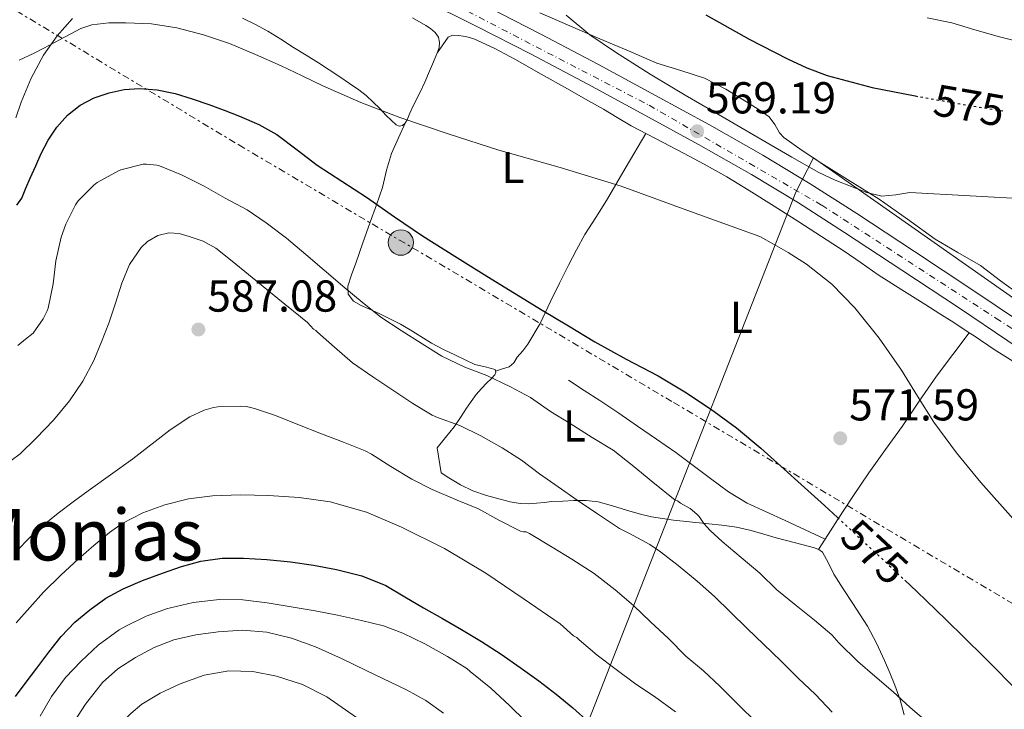
# Model space of a CAD drawing. Units: metres. Extents: x 556395 to 559871, y 4714782 to 4717123.
# Drawn here: x 558075 to 558296, y 4716092 to 4716247 of the extents above; entities that cross this region are included whole.
import ezdxf
from ezdxf.enums import TextEntityAlignment as Align

# ---------------------------------------------------------------- set-up
doc = ezdxf.new("R2010")
doc.units = ezdxf.units.M
doc.header["$MEASUREMENT"] = 0
for name, pattern in [('DGN Style 4', [2.7856150101045474, 1.391937544087219, -0.6959687720436097, 0.001739921930109024, -0.6959687720436097]), ('DGN Style 5', [1.217945351076317, 0.5219765790327072, -0.6959687720436097]), ('DGN Style 7', [3.4798438602180486, 1.565929737098122, -0.6959687720436097, 0.5219765790327072, -0.6959687720436097])]:
    doc.linetypes.add(name, pattern=pattern)
for name, color, linetype, lineweight in [('Carretera', 9, 'Continuous', 0), ('Cauce lineal', 142, 'Continuous', 13), ('Cota de curva de nivel directora', 7, 'Continuous', 0), ('Cota de punto acotado terreno', 7, 'Continuous', 0), ('Curva de nivel directora', 30, 'Continuous', 30), ('Curva de nivel directora no vista', 30, 'DGN Style 5', 30), ('Curva de nivel intermedia', 30, 'Continuous', 0), ('Eje de carretera', 7, 'DGN Style 4', 0), ('Etiqueta de uso rústico', 92, 'Continuous', 0), ('Límite de municipio', 7, 'Continuous', 0), ('Línea de asfalto', 7, 'Continuous', 13), ('Línea de cambio de uso (parcela vista)', 92, 'Continuous', 0), ('Línea eléctrica', 6, 'DGN Style 7', 0), ('Poste tendido eléctrico', 7, 'Continuous', 0), ('Punto acotado terreno (símbolo)', 7, 'Continuous', 0), ('Texto de Área (paraje) menor', 7, 'Continuous', 0), ('Transformador', 7, 'Continuous', 0)]:
    doc.layers.add(name, color=color, linetype=linetype, lineweight=lineweight)
doc.styles.add('Style-Arial', font='arial.ttf')

# ---------------------------------------------------------------- blocks, each defined once
blk = doc.blocks.new('5PATER')
at = {"layer": 'Cauce lineal', "linetype": 'Continuous', "lineweight": 0}
h = blk.add_hatch(color=51, dxfattribs=at)
edge = h.paths.add_edge_path()
edge.add_ellipse((0, 0), major_axis=(-0.1095731443231308, -0.1110710700762829), ratio=0.9994222409660317, start_angle=0, end_angle=360)
blk = doc.blocks.new('5PELE')
at = {"layer": 'Transformador', "linetype": 'Continuous', "lineweight": 0}
h = blk.add_hatch(color=9, dxfattribs=at)
edge = h.paths.add_edge_path()
edge.add_arc((-2.000000476837158e-05, 0), 0.2850000000000001, 0, 360)
at = {"layer": 'Transformador', "color": 252, "linetype": 'Continuous', "lineweight": 0}
blk.add_circle((-2.000000476837158e-05, 0), 0.2850000000000001, dxfattribs=at)

msp = doc.modelspace()

# ---------------------------------------------------------------- linework, layer by layer
at = {"layer": 'Carretera', "color": 9, "linetype": 'Continuous', "lineweight": 0}
for points in [[(558296.3400000001, 4716174.78, 566.679999999993), (558285.4800000014, 4716182.08, 567.1399999999994), (558272.5899999989, 4716190.609999999, 567.8500000000058), (558259.6900000019, 4716199.09, 568.570000000007), (558249.3500000021, 4716205.720000002, 568.9900000000052), (558238.8700000012, 4716212.050000002, 569.2599999999948), (558226.940000002, 4716218.779999999, 569.3899999999994), (558214.8700000021, 4716225.369999999, 569.429999999993), (558202.089999999, 4716232.3, 569.4700000000012), (558189.2800000014, 4716239.079999999, 569.2700000000041), (558177.1800000002, 4716245.230000001, 568.7599999999948), (558165.010000002, 4716251.34, 568.1699999999983)], [(558179.449999999, 4716249.740000002, 568.7599999999948), (558191.6099999984, 4716243.560000001, 569.2700000000041), (558204.4800000007, 4716236.75, 569.4700000000012), (558217.2800000015, 4716229.800000001, 569.429999999993), (558229.3899999995, 4716223.189999999, 569.3899999999994), (558241.4100000004, 4716216.41, 569.2599999999948), (558252.0199999985, 4716210.010000001, 568.9900000000052), (558262.4400000012, 4716203.320000002, 568.570000000007), (558275.3700000017, 4716194.829999999, 567.8500000000058), (558288.2800000021, 4716186.28, 567.1399999999994), (558299.1499999996, 4716178.970000001, 566.679999999993)]]:
    msp.add_polyline3d(points, dxfattribs=at)
at = {"layer": 'Curva de nivel directora', "color": 30, "linetype": 'Continuous', "lineweight": 30, "flags": 128}
for points, elevation in [([(558228.6200000002, 4716247.890000002), (558238.3299999998, 4716242.439999999), (558246.8899999983, 4716237.960000004), (558251.2800000005, 4716235.980000002), (558255.8200000001, 4716234.29), (558265.9099999997, 4716231.580000001), (558275.5299999999, 4716229.690000001)], 575.0000000000003), ([(558074.0099999983, 4716205.220000002), (558075.1100000002, 4716206.730000001), (558076.0800000003, 4716208.980000001), (558077.0500000003, 4716211.220000001), (558078.2599999995, 4716214.000000001), (558079.48, 4716216.779999999), (558081.0800000003, 4716219.800000002), (558083.0000000005, 4716222.680000001), (558085.3699999996, 4716225.369999999), (558088.2300000007, 4716227.58), (558091.3800000001, 4716229.230000002), (558094.7300000006, 4716230.36), (558098.099999999, 4716231.120000001), (558101.480000001, 4716231.370000001), (558105.5099999986, 4716231.050000002), (558109.5299999998, 4716230.199999999), (558113.3600000008, 4716229.010000001), (558117.1099999994, 4716227.730000002), (558120.5699999994, 4716226.480000001), (558124.0099999993, 4716225.160000003), (558128.2899999997, 4716223.290000001), (558132.38, 4716221.030000002), (558136.8999999996, 4716217.62), (558141.3799999988, 4716214.180000001), (558146.949999999, 4716210.61), (558152.4999999988, 4716207.01), (558158.7599999995, 4716202.610000002), (558165.0599999983, 4716198.29), (558172.249999999, 4716193.750000001), (558179.4799999997, 4716189.289999999), (558185.6800000002, 4716185.490000002), (558191.8800000005, 4716181.700000001), (558197.769999998, 4716178.12), (558203.6699999989, 4716174.550000001), (558210.7399999987, 4716170.690000001), (558217.86, 4716166.92), (558223.8499999981, 4716163.360000002), (558229.6699999986, 4716159.520000001), (558235.4499999987, 4716155.300000001), (558240.9499999996, 4716150.740000002), (558255.239999999, 4716137.869999999), (558258.1400000004, 4716135.180000001)], 575.0000000000003), ([(558102.2499999999, 4716121.090000002), (558106.729999999, 4716122.730000002), (558110.9600000002, 4716124.189999999), (558115.2999999988, 4716125.400000001), (558120.0799999998, 4716126.050000002), (558124.8600000008, 4716126.09), (558130.1200000002, 4716125.800000001), (558135.3799999997, 4716125.289999999), (558140.5699999997, 4716124.529999999), (558145.7199999995, 4716123.539999999), (558151.4199999992, 4716122.150000001), (558156.8199999996, 4716119.940000001), (558161.0599999996, 4716117.439999999), (558165.2599999995, 4716114.92), (558169.5199999998, 4716112.52), (558173.78, 4716110.100000001), (558178.2599999993, 4716107.390000002), (558182.6600000004, 4716104.529999999), (558186.9199999984, 4716101.600000001), (558191.0899999993, 4716098.550000002), (558194.9999999986, 4716095.600000001), (558198.7899999995, 4716092.500000001), (558202.4299999983, 4716089.260000001)], 600.0000000000003), ([(558073.6999999998, 4716095.100000001), (558076.0999999981, 4716098.25), (558078.4899999998, 4716101.400000002), (558081.2300000001, 4716104.980000001), (558083.9900000006, 4716108.550000003), (558087.0100000004, 4716111.699999999), (558090.419999999, 4716114.490000002), (558094.0099999986, 4716117.080000003), (558097.8499999987, 4716119.240000002), (558102.2499999999, 4716121.090000002)], 600.0000000000001), ([(558273.2099999998, 4716121.150000002), (558275.9199999989, 4716118.600000001), (558282.459999999, 4716112.340000001), (558290.9900000007, 4716103.95), (558299.3999999994, 4716095.440000001)], 575.0000000000001)]:
    msp.add_lwpolyline(points, dxfattribs=dict(at, elevation=elevation))
at = {"layer": 'Curva de nivel directora no vista', "color": 30, "linetype": 'DGN Style 5', "lineweight": 30, "elevation": 575.0000000000005, "flags": 128}
for points in [[(558275.5299999999, 4716229.690000001), (558276.1400000001, 4716229.570000002), (558287.98, 4716227.5), (558295.8200000009, 4716226.230000001)], [(558258.1400000004, 4716135.180000001), (558269.3399999985, 4716124.800000002), (558273.2099999998, 4716121.150000002)]]:
    msp.add_lwpolyline(points, dxfattribs=at)
at = {"layer": 'Curva de nivel intermedia', "color": 30, "linetype": 'Continuous', "lineweight": 0, "flags": 128}
for points, elevation in [([(558197.2800000008, 4716247.810000001), (558202.6000000006, 4716243.380000001), (558208.3200000003, 4716239.509999999), (558216.0800000008, 4716234.580000001), (558223.9400000019, 4716229.829999999), (558232.8600000005, 4716224.659999998), (558241.7899999999, 4716219.489999998), (558247.8700000017, 4716215.99), (558253.9500000015, 4716212.499999999), (558257.6100000005, 4716210.77), (558261.4100000003, 4716209.279999998), (558264.7000000004, 4716208.039999999), (558268.0700000012, 4716207.189999999), (558271.2100000016, 4716207.499999999), (558274.3699999999, 4716208), (558301.4400000002, 4716206.55)], 570.0000000000001), ([(558278.2200000011, 4716247.17), (558283.7400000021, 4716246.060000001), (558288.9099999997, 4716244.46), (558294.4500000008, 4716242.9), (558299.5300000013, 4716241.619999999)], 580.0000000000001), ([(558074.5100000012, 4716237.720000001), (558078.0400000005, 4716239.349999999), (558081.4900000016, 4716241.109999999), (558084.8600000001, 4716242.96), (558088.3899999994, 4716244.769999999), (558090.8800000016, 4716245.600000001), (558094.6800000014, 4716246.099999999), (558098.4800000013, 4716246.099999999), (558104.2100000001, 4716245.810000001), (558109.940000001, 4716244.920000001), (558115.9300000013, 4716243.380000001), (558121.7500000017, 4716241.4), (558127.5900000001, 4716238.99), (558133.3600000013, 4716236.439999999), (558138.0000000015, 4716234.189999999), (558142.6399999994, 4716231.960000001), (558151.2300000015, 4716228.21), (558159.970000001, 4716224.84), (558171.0199999996, 4716221.08), (558182.1300000006, 4716217.56), (558195.9100000005, 4716213.65), (558209.5899999999, 4716209.430000001), (558225.1500000012, 4716203.8), (558240.7100000003, 4716198.179999999), (558243.890000001, 4716196.390000001), (558247.0700000017, 4716194.59), (558251.1799999998, 4716192.01), (558256.8799999995, 4716187.460000001), (558262.0200000005, 4716182.21), (558267.480000001, 4716175.38), (558272.4499999998, 4716168.24), (558276.0700000009, 4716162.390000001), (558279.7600000012, 4716156.59), (558284.8399999995, 4716149.699999999), (558290.2599999999, 4716143.07), (558297.550000001, 4716134.919999998)], 570.0000000000001), ([(558074.2499999997, 4716173.769999998), (558075.9500000007, 4716175.140000001), (558077.6600000005, 4716176.52), (558079.9100000013, 4716179.689999999), (558080.8400000012, 4716181.48), (558081.02, 4716182.119999999), (558082.1399999999, 4716187.529999998), (558082.7900000003, 4716192.710000001), (558083.9400000013, 4716198.02), (558084.9800000007, 4716200.949999998), (558087.16, 4716205.269999999), (558087.8200000017, 4716206.149999999), (558091.2700000005, 4716209.689999999), (558092.0599999996, 4716210.26), (558096.8099999994, 4716212.899999999), (558097.3700000005, 4716213.109999999), (558102.3300000002, 4716214.390000001), (558103.1300000004, 4716214.41), (558105.4600000017, 4716214.17), (558106.0100000015, 4716214.010000001), (558110.9800000003, 4716211.989999999), (558116.0200000008, 4716209.490000002), (558120.7900000006, 4716206.789999999), (558125.7000000012, 4716204.119999999), (558129.9300000003, 4716201.209999999), (558134.49, 4716197.83), (558138.8600000021, 4716194.119999999), (558142.9800000015, 4716190.63), (558147.5900000005, 4716186.689999999), (558151.4600000017, 4716183.429999999), (558155.6700000007, 4716180.119999998), (558160.2500000005, 4716177.080000001), (558164.9700000011, 4716174.15), (558169.37, 4716171.329999999), (558174.5199999999, 4716168.890000001), (558179.4599999996, 4716167.029999999), (558184.7900000005, 4716164.499999999), (558189.2200000007, 4716162.099999998), (558193.7699999993, 4716158.949999999), (558198.1400000014, 4716156.28), (558203.1100000001, 4716153.090000001), (558207.7999999995, 4716150.249999999), (558212.0599999997, 4716146.899999999), (558216.7300000013, 4716143.109999998), (558221.7400000005, 4716139.109999999), (558222.2300000021, 4716138.92), (558222.8700000013, 4716138.439999999), (558225.0599999996, 4716137.189999999), (558226.5800000017, 4716135.970000002), (558227.0800000002, 4716135.41), (558228.1399999997, 4716133.859999998), (558229.5299999999, 4716132.279999998), (558232.2600000014, 4716129.84), (558236.5400000017, 4716126.21), (558240.7100000003, 4716122.679999999), (558244.5400000014, 4716119.009999999), (558248.8700000009, 4716115.460000001), (558252.9800000014, 4716112.180000001), (558256.8200000015, 4716108.900000001), (558258.4400000019, 4716107.119999999), (558262.6799999999, 4716102.949999998), (558266.4999999999, 4716099.600000001), (558270.6000000014, 4716096.100000001), (558274.4100000003, 4716092.579999999), (558278.4700000014, 4716089.189999999)], 580.0000000000001), ([(558070.7100000014, 4716146.499999999), (558074.7700000005, 4716149.429999999), (558078.3800000002, 4716152.980000001), (558082.2800000006, 4716157.039999999), (558085.8600000015, 4716161.369999999), (558088.8000000007, 4716165.76), (558091.2599999993, 4716170.410000001), (558093.0400000009, 4716174.56), (558094.6600000013, 4716178.759999999), (558096.1400000011, 4716183.240000002), (558097.5800000004, 4716187.749999999), (558099.3000000016, 4716191.869999998), (558101.9400000013, 4716195.74), (558103.3200000004, 4716197.039999999), (558105.6300000015, 4716198.399999999), (558108.1399999994, 4716198.980000001), (558110.4300000005, 4716198.829999999), (558112.7000000015, 4716198.21), (558115.7999999995, 4716197.13), (558118.6300000014, 4716195.59), (558122.3399999996, 4716192.640000001), (558126.0099999999, 4716189.649999999), (558132.6100000002, 4716184.26), (558139.2100000007, 4716178.869999999), (558140.5400000006, 4716177.369999999), (558141.0800000017, 4716177.080000001), (558141.5000000017, 4716176.759999999), (558145.3000000016, 4716173.369999998), (558149.2900000013, 4716169.890000001), (558153.8500000011, 4716166.689999999), (558158.1800000007, 4716163.909999998), (558162.8600000012, 4716160.76), (558167.1799999995, 4716158.150000001), (558168.3600000021, 4716157.619999999), (558173.4, 4716155.830000001), (558178.0899999995, 4716153.529999998), (558182.9000000019, 4716150.84), (558187.2400000002, 4716148.05), (558191.2700000004, 4716144.970000001), (558195.4500000001, 4716142.050000001), (558199.7500000006, 4716139.09), (558204.25, 4716136.009999999), (558209.2099999998, 4716132.689999999), (558211.4500000017, 4716131.59), (558216.0200000005, 4716129.17), (558218.3899999998, 4716127.509999999), (558222.4199999998, 4716124.399999999), (558226.6300000009, 4716120.899999999), (558230.5, 4716117.52), (558234.1400000011, 4716113.999999999), (558237.8600000005, 4716110.340000001), (558241.5100000005, 4716106.8), (558245.5000000002, 4716103), (558249.3200000002, 4716099.189999999), (558253.1600000003, 4716095.519999999), (558256.9199999998, 4716091.539999999)], 585), ([(558073.9099999999, 4716127.569999999), (558077.1200000019, 4716130.869999998), (558080.1500000005, 4716133.609999998), (558083.3100000012, 4716136.179999999), (558086.6600000015, 4716138.680000001), (558090.03, 4716141.140000002), (558095.0300000003, 4716144.730000001), (558100.0200000014, 4716148.31), (558108.400000001, 4716154.869999999), (558112.8700000013, 4716157.730000001), (558116.0300000019, 4716159.250000001), (558118.1100000006, 4716159.880000001), (558119.0899999996, 4716159.999999999), (558124.1100000021, 4716160.16), (558125.5200000004, 4716160.04), (558127.3100000006, 4716159.640000001), (558132.0700000017, 4716158.039999999), (558137.0400000004, 4716156.000000001), (558142.3400000001, 4716153.96), (558147.2999999998, 4716152.08), (558152.1500000001, 4716150.16), (558153.5700000017, 4716149.38), (558157.9100000003, 4716146.640000001), (558162.6700000013, 4716143.75), (558167.2199999997, 4716141.439999999), (558172.8300000001, 4716139.09), (558177.6, 4716137.119999998), (558182.1500000008, 4716134.560000001), (558186.980000001, 4716132.16), (558187.6800000007, 4716131.99), (558188.310000001, 4716131.99), (558189.0300000006, 4716131.57), (558194.1100000013, 4716128.56), (558198.5599999992, 4716125.84), (558203.5200000014, 4716122.609999999), (558208.2399999998, 4716118.98), (558212.3500000003, 4716115.460000001), (558216.1500000001, 4716111.78), (558220.2300000015, 4716108.099999999), (558224.0800000007, 4716104.109999998), (558228.0999999995, 4716100.800000001), (558231.7500000016, 4716097.380000001), (558235.8100000008, 4716093.279999999), (558239.9200000013, 4716089.23)], 590.0000000000001), ([(558073.8899999998, 4716111.560000001), (558076.9500000019, 4716115.029999999), (558080.0299999998, 4716118.49), (558083.8699999999, 4716122.29), (558087.8700000008, 4716125.929999999), (558091.2599999993, 4716128.939999999), (558094.790000001, 4716131.829999999), (558097.660000001, 4716133.820000002), (558102.29, 4716136.21), (558107.2300000021, 4716138.05), (558112.5300000015, 4716139.409999999), (558117.9100000017, 4716140.079999999), (558124.1800000013, 4716140.27), (558130.450000001, 4716140.150000001), (558137.3900000014, 4716139.710000001), (558144.3099999991, 4716138.720000001), (558152.480000001, 4716136.4), (558160.3100000008, 4716133.060000001), (558169.9900000015, 4716128.220000001), (558179.2300000016, 4716122.720000001), (558187.5900000012, 4716117.050000001), (558195.9400000018, 4716111.38), (558198.9000000012, 4716108.689999999), (558199.6200000009, 4716108.310000001), (558200.2100000011, 4716107.800000001), (558204.1900000019, 4716104.369999998), (558208.1900000006, 4716101.319999999), (558212.9000000001, 4716097.859999999), (558217.070000001, 4716095.039999999), (558221.7800000005, 4716091.67)], 595.0000000000001), ([(558079.2400000008, 4716090.65), (558081.8100000012, 4716095.05), (558084.9699999996, 4716099.320000002), (558088.4499999997, 4716103), (558092.2899999998, 4716106.569999999), (558096.9700000002, 4716109.980000001), (558098.5000000015, 4716110.820000002), (558103.0600000012, 4716113.060000001), (558107.8500000011, 4716114.819999999), (558108.4900000005, 4716114.970000001), (558113.5799999998, 4716116.149999999), (558119.4800000008, 4716116.84), (558124.7300000011, 4716116.769999999), (558130.1800000007, 4716116.099999998), (558135.1400000005, 4716115.24), (558140.980000001, 4716114.289999997), (558145.9600000009, 4716113.32), (558151.3400000011, 4716112.100000001), (558156.2800000008, 4716110.890000001), (558160.5800000012, 4716109.24), (558165.5400000011, 4716106.890000001), (558170.6300000006, 4716104.039999999), (558174.9500000012, 4716101.369999998), (558175.7500000015, 4716100.710000001), (558180.3899999994, 4716096.92), (558184.5500000013, 4716093.029999999), (558188.15, 4716089.509999999)], 605.0000000000001), ([(558086.1699999999, 4716088.259999999), (558089.4600000001, 4716093.38), (558093.2400000021, 4716098.199999999), (558096.7100000011, 4716101.310000001), (558100.6600000005, 4716103.829999999), (558104.8300000014, 4716106.050000001), (558109.2200000013, 4716107.75), (558114.1800000012, 4716108.930000001), (558119.1900000002, 4716109.59), (558124.6399999995, 4716109.909999999), (558130.0900000011, 4716109.489999998), (558135.6700000003, 4716108.17), (558141.0599999992, 4716106.179999999), (558146.8400000016, 4716103.560000001), (558152.5300000003, 4716100.789999999), (558161.4400000018, 4716096.529999999), (558165.7400000001, 4716094.16), (558169.7300000021, 4716091.300000001)], 609.9999999999999), ([(558074.490000001, 4716052.390000001), (558076.7900000011, 4716058.079999999), (558079.1900000017, 4716063.739999999), (558081.7100000007, 4716068.33), (558086.0700000015, 4716074.859999999), (558090.7600000009, 4716081.220000001), (558094.9000000005, 4716086.449999998), (558099.570000002, 4716091.289999997), (558102.1, 4716093.319999999), (558106.1900000004, 4716095.800000001), (558110.6299999994, 4716097.880000002), (558116.0800000011, 4716099.83), (558121.610000001, 4716100.82), (558126.9300000007, 4716100.689999999), (558132.2500000005, 4716099.619999998), (558138.0799999997, 4716097.75), (558143.5400000003, 4716095.029999999), (558156.1199999999, 4716086.27), (558162.0200000008, 4716081.539999999), (558167.6500000012, 4716076.470000001), (558178.1699999999, 4716066.399999999), (558188.6799999997, 4716056.329999999)], 615)]:
    msp.add_lwpolyline(points, dxfattribs=dict(at, elevation=elevation))
at = {"layer": 'Eje de carretera', "color": 7, "linetype": 'DGN Style 4', "lineweight": 0}
msp.add_polyline3d([(558036.6799999987, 4716301.300000001, 559.7500000000001), (558083.4099999995, 4716288.02, 562.550000000003), (558113.5899999988, 4716276.820000002, 564.5800000000019), (558149.5300000005, 4716261.890000002, 567.3399999999965), (558215.8799999974, 4716227.590000001, 569.4299999999931), (558254.5899999986, 4716205.180000002, 568.8300000000017), (558293.6799999997, 4716179.890000001, 566.8600000000007), (558359.7600000005, 4716136.74, 563.820000000007), (558402.3299999973, 4716109.910000001, 562.4900000000052), (558461.8999999971, 4716067.790000001, 560.4100000000036), (558502.8199999988, 4716041.78, 559.3399999999965), (558528.53, 4716027.12, 558.6199999999953), (558550.37, 4716018.270000001, 557.8300000000017), (558608.4800000002, 4715997.680000001, 556.2400000000052), (558639.7199999992, 4715984.680000001, 555.479999999996), (558651.6099999981, 4715978.320000002, 555.1399999999994), (558669.0300000013, 4715960.61, 554.6499999999943), (558729.3000000007, 4715894.5, 550.0899999999966)], dxfattribs=at)
at = {"layer": 'Límite de municipio', "color": 7, "linetype": 'Continuous', "lineweight": 0}
msp.add_polyline3d([(558140.0100000016, 4715932.33, 659.11), (558162.8500000016, 4715990.460000001, 640.9300000000002), (558190.0899999999, 4716058.449999999, 613.99), (558211.7600000016, 4716113.790000001, 590.59), (558248.75, 4716208.130000001, 569.03), (558252.7699999996, 4716215.800000001, 571.77), (558300.370000001, 4716182.380000001, 567.9400000000002), (558346.25, 4716156.439999999, 565.1700000000001), (558358.7100000009, 4716152.220000001, 564.6), (558374.9499999993, 4716152.600000001, 563.38), (558401.629999999, 4716147.730000001, 562.6), (558432.879999999, 4716143.029999999, 561.84), (558468.9899999984, 4716132.51, 560.37), (558508.5500000007, 4716119.869999999, 557.4200000000001)], dxfattribs=at)
at = {"layer": 'Línea de asfalto', "color": 7, "linetype": 'Continuous', "lineweight": 13}
for points in [[(558419.0100000007, 4716094.27, 562.0200000000041), (558399.0300000004, 4716108.750000001, 562.5399999999936), (558387.6199999999, 4716115.820000002, 562.8500000000059), (558375.9999999991, 4716122.940000001, 563.1900000000023), (558365.2600000014, 4716129.790000001, 563.550000000003), (558354.5700000004, 4716136.690000001, 563.9600000000064), (558343.9600000001, 4716143.720000001, 564.4199999999985), (558333.4099999999, 4716150.700000001, 564.8999999999943), (558320.3699999999, 4716159.050000002, 565.5500000000029), (558307.2699999996, 4716167.470000002, 566.1999999999971), (558296.3399999995, 4716174.78, 566.6799999999931), (558285.480000001, 4716182.080000001, 567.1399999999995), (558272.5899999985, 4716190.61, 567.8500000000058), (558259.6900000015, 4716199.090000001, 568.5700000000071), (558249.3500000016, 4716205.720000003, 568.9900000000054), (558238.8700000007, 4716212.050000003, 569.2599999999949), (558226.9400000017, 4716218.78, 569.3899999999994), (558214.8700000016, 4716225.369999999, 569.4299999999931), (558202.0899999986, 4716232.300000001, 569.4700000000013), (558189.280000001, 4716239.08, 569.2700000000042), (558177.1799999997, 4716245.230000001, 568.7599999999948), (558165.0100000014, 4716251.34, 568.1699999999984)], [(558345.1900000017, 4716148.950000001, 564.4900000000055), (558336.1599999992, 4716154.930000001, 564.8999999999943), (558323.0900000001, 4716163.300000001, 565.5500000000029), (558310.0399999989, 4716171.689999999, 566.1999999999971), (558299.1499999991, 4716178.970000002, 566.6799999999931), (558288.2800000017, 4716186.28, 567.1399999999995), (558275.3700000013, 4716194.83, 567.8500000000058), (558262.4400000006, 4716203.320000002, 568.5700000000071), (558252.019999998, 4716210.010000002, 568.9900000000054), (558241.4099999999, 4716216.410000001, 569.2599999999949), (558229.3899999991, 4716223.190000001, 569.3899999999994), (558217.2800000011, 4716229.800000002, 569.4299999999931), (558204.4800000002, 4716236.750000001, 569.4700000000013), (558191.6099999979, 4716243.560000001, 569.2700000000042), (558179.4499999986, 4716249.740000002, 568.7599999999948)]]:
    msp.add_polyline3d(points, dxfattribs=at)
at = {"layer": 'Línea de cambio de uso (parcela vista)', "color": 92, "linetype": 'Continuous', "lineweight": 0, "extrusion": (0.0740689528702215, 0.1421322923672603, 0.9870725412486849), "elevation": 712233.0218683013, "flags": 128}
msp.add_lwpolyline([(1684570.124412865, -4382836.74820342), (1684570.124412864, -4382836.740092318)], dxfattribs=at)
msp.add_lwpolyline([(1684570.124412865, -4382836.74820342), (1684570.124412864, -4382836.740092318)], dxfattribs=at)
at = {"layer": 'Línea de cambio de uso (parcela vista)', "color": 92, "linetype": 'Continuous', "lineweight": 0, "extrusion": (0.1748431395582329, 0.05342428698175225, 0.9831458295237344), "elevation": 350121.9775333285, "flags": 128}
msp.add_lwpolyline([(4347203.782251609, -1879638.640737149), (4347203.782251609, -1879638.644565988)], dxfattribs=at)
at = {"layer": 'Línea de cambio de uso (parcela vista)', "color": 92, "linetype": 'Continuous', "lineweight": 0}
for points in [[(558086.5, 4716247.07, 569.6600000000036), (558083.04, 4716243.119999999, 570.3300000000017), (558080.04, 4716238.83, 571.0200000000041), (558077.25, 4716233.67, 571.5899999999965), (558074.9800000004, 4716228.27, 572.2200000000012), (558073.8300000001, 4716224.800000001, 572.7200000000012)], [(558146.4800000004, 4716233.930000001, 569.9799999999959), (558144.1100000005, 4716235.51, 569.8300000000017), (558141.7199999997, 4716237.07, 569.6699999999983), (558138.9000000004, 4716238.800000001, 569.4400000000023), (558136.0700000003, 4716240.51, 569.2200000000012), (558133.2199999997, 4716242.380000001, 569.1100000000006), (558130.3600000005, 4716244.220000001, 569.0200000000041), (558127.5300000003, 4716245.720000001, 568.8800000000047), (558124.6299999999, 4716247.08, 568.7400000000052)], [(558162.75, 4716247.16, 567.9600000000064), (558165.7699999996, 4716245.480000001, 567.9900000000052), (558166.8499999996, 4716244.789999999, 567.9900000000052), (558167.8600000005, 4716243.9, 567.9900000000052), (558168.5999999996, 4716242.83, 567.9900000000052), (558168.8700000001, 4716241.66, 567.9900000000052), (558168.7400000002, 4716240.560000001, 568.0200000000041), (558168.4000000004, 4716239.480000001, 568.0899999999965), (558167.5099999999, 4716237.34, 568.3300000000017), (558166.5999999996, 4716235.210000001, 568.6000000000058), (558165.5199999996, 4716232.779999999, 568.7899999999936), (558164.4199999999, 4716230.359999999, 569), (558162.8499999996, 4716227.32, 569.7400000000052), (558162.2100000001, 4716225.84, 569.9499999999971), (558161.5899999999, 4716224.33, 570.1699999999983), (558161.2104000002, 4716223.709799999, 570.2906999999977)], [(558299.2800000003, 4716184.92, 568.679999999993), (558294.7300000004, 4716188.24, 568.929999999993), (558290.2400000002, 4716191.67, 569.1399999999994), (558285.1500000004, 4716194.609999999, 569.4900000000052), (558280.0700000003, 4716197.59, 569.8600000000006), (558273.7999999998, 4716202.07, 570.4100000000036), (558267.5099999999, 4716206.52, 570.9499999999971), (558260.9800000004, 4716210.609999999, 571.4100000000036), (558254.4199999999, 4716214.66, 571.779999999999), (558250.2000000002, 4716217.430000001, 571.7299999999959), (558246.0700000003, 4716220.34, 571.8000000000029), (558245.1200000001, 4716221.380000001, 571.9400000000023), (558244.0899999999, 4716223.300000001, 572.1600000000036), (558242.7999999998, 4716224.970000001, 572.3800000000047), (558240.3200000003, 4716226.74, 572.7400000000052), (558237.7199999997, 4716228.380000001, 573.0200000000041), (558233.0800000001, 4716231.17, 572.9400000000023), (558228.29, 4716233.67, 572.6199999999953), (558222.9600000001, 4716235.390000001, 572.3899999999994), (558217.6200000001, 4716237.050000001, 572.1499999999943), (558211.2100000001, 4716239.76, 571.8600000000006), (558204.8099999996, 4716242.49, 571.5599999999977), (558198.0800000001, 4716245.380000001, 571.3000000000029), (558191.3700000001, 4716248.279999999, 571.0500000000029)], [(558168.3700000001, 4716239.4, 568.1000000000058), (558169.5599999996, 4716241.119999999, 568.179999999993), (558170.7599999999, 4716242.84, 568.2599999999948), (558171.7599999999, 4716243.289999999, 568.3800000000047), (558173, 4716243.210000001, 568.5), (558174.7699999996, 4716243, 568.5899999999965), (558176.5300000003, 4716242.51, 568.6499999999943), (558181.2800000003, 4716240.32, 568.7299999999959), (558185.75, 4716237.930000001, 568.8099999999977), (558191.6299999999, 4716234.58, 568.8699999999953), (558197.5199999996, 4716231.24, 568.9499999999971), (558201.5700000003, 4716228.99, 569.0800000000017), (558205.6200000001, 4716226.730000001, 569.2599999999948), (558208.7300000004, 4716224.850000001, 569.4100000000036), (558211.8600000005, 4716223, 569.5599999999977), (558215.4199999999, 4716221.109999999, 569.7100000000064), (558219, 4716219.220000001, 569.8500000000058), (558223.5899999999, 4716216.82, 569.9700000000012), (558228.1799999997, 4716214.41, 570.0200000000041), (558233.2800000003, 4716211.539999999, 570.029999999999), (558238.29, 4716208.5, 570.0099999999948), (558243.9000000004, 4716205, 569.9600000000064), (558249.4800000004, 4716201.460000001, 569.8800000000047), (558254.5599999996, 4716198.210000001, 569.7599999999948), (558259.6200000001, 4716194.92, 569.5599999999977), (558263.4199999999, 4716192.26, 569.3500000000058), (558267.2400000002, 4716189.609999999, 569.1300000000047), (558272.5800000001, 4716186.210000001, 568.820000000007), (558277.9400000004, 4716182.84, 568.5), (558281.0999999996, 4716180.869999999, 568.2700000000041), (558284.2599999999, 4716178.9, 568.0099999999948), (558287.6594000002, 4716176.619200001, 567.670100000003)], [(558161.2067, 4716223.7027, 570.2920000000013), (558161.1500000004, 4716223.609999999, 570.3099999999977), (558160.5499999998, 4716223.02, 570.4600000000064), (558159.8300000001, 4716222.880000001, 570.5899999999965), (558159.1200000001, 4716223.189999999, 570.7100000000064), (558157.9800000004, 4716224.24, 570.779999999999), (558156.8700000001, 4716225.32, 570.6999999999971), (558155.4400000004, 4716226.83, 570.6100000000006), (558153.9900000002, 4716228.310000001, 570.5200000000041), (558152.4199999999, 4716229.75, 570.5), (558150.7400000002, 4716231.050000001, 570.4700000000012), (558148.6200000001, 4716232.5, 570.2299999999959), (558146.4800000004, 4716233.930000001, 569.9799999999959)], [(558181.4336000001, 4716168.0111, 579.6444999999949), (558181.2999999998, 4716168.380000001, 579.529999999999), (558179.0700000003, 4716168.99, 579.679999999993), (558176.7999999998, 4716169.51, 579.9100000000036), (558174.5999999996, 4716170.52, 579.929999999993), (558172.4000000004, 4716171.560000001, 579.9600000000064), (558169.7199999997, 4716172.880000001, 580.1300000000047), (558167.0800000001, 4716174.25, 580.25), (558164.6699999999, 4716175.730000001, 580.2299999999959), (558162.2800000003, 4716177.24, 580.2200000000012), (558160.0899999999, 4716178.49, 580.2200000000012), (558157.8600000005, 4716179.66, 580.2299999999959), (558155.4199999999, 4716180.82, 580.2400000000052), (558152.9800000004, 4716181.960000001, 580.25), (558151.25, 4716182.730000001, 580.2899999999936), (558149.5199999996, 4716183.66, 580.3300000000017), (558148.3700000001, 4716185.220000001, 580.1999999999971), (558148.29, 4716187.07, 579.8600000000006), (558149.1299999999, 4716189.609999999, 579.0099999999948), (558150.04, 4716192.17, 578.1399999999994), (558151.6600000003, 4716196.779999999, 577.529999999999), (558153.2800000003, 4716201.390000001, 576.779999999999), (558154.6900000004, 4716205.279999999, 575.3099999999977), (558156.0700000003, 4716209.180000001, 573.8000000000029), (558156.9600000001, 4716213.01, 572.529999999999), (558158.0499999998, 4716216.810000001, 571.5399999999936), (558159.6299999999, 4716220.26, 570.9199999999983), (558161.2067, 4716223.7027, 570.2912999999971)], [(558181.4336000001, 4716168.0111, 579.6392999999953), (558182.9400000004, 4716168.49, 579.3300000000017), (558184.4500000002, 4716168.970000001, 579.0200000000041), (558185.4900000002, 4716169.890000001, 578.6600000000036), (558186.29, 4716171.15, 578.279999999999), (558187.5, 4716172.560000001, 577.8500000000058), (558188.6900000004, 4716174.01, 577.4199999999983), (558191.4500000002, 4716178.67, 576.029999999999), (558193.7300000004, 4716183.630000001, 574.7299999999959), (558195.7599999999, 4716187.689999999, 573.9400000000023), (558197.7999999998, 4716191.75, 573.2700000000041), (558199.5800000001, 4716195.199999999, 572.6999999999971), (558201.4600000001, 4716198.619999999, 572.1399999999994), (558203.8799999999, 4716202.439999999, 571.4799999999959), (558206.3099999996, 4716206.27, 570.9799999999959), (558210.7300000004, 4716213.76, 570.3399999999965), (558215.1500000004, 4716221.25, 569.6999999999971)], [(558253.8902000003, 4716128.0504, 576.9900000000052), (558256.0199999996, 4716131.350000001, 575.8699999999953), (558258.1500000004, 4716134.65, 574.7599999999948), (558261.5700000003, 4716139.91, 573.5500000000029), (558265.1200000001, 4716145.189999999, 572.6600000000036), (558268.8799999999, 4716150.41, 571.5200000000041), (558272.6600000003, 4716155.619999999, 570.3899999999994), (558276.4299999997, 4716161.289999999, 569.3600000000006), (558280.3099999996, 4716166.9, 568.6300000000047), (558283.9800000004, 4716171.76, 568.1499999999943), (558287.6594000002, 4716176.619200001, 567.6699999999983)], [(558287.6594000002, 4716176.619200001, 567.670100000003), (558288.7599999999, 4716175.880000001, 567.5599999999977), (558293.25, 4716172.84, 567.1600000000036), (558298.0499999998, 4716169.890000001, 566.9400000000023)], [(558179.4900000002, 4716165.390000001, 581.6199999999953), (558180.4000000004, 4716166.289999999, 580.8699999999953), (558181.25, 4716167.16, 580.0200000000041), (558181.5099999999, 4716167.800000001, 579.7100000000064), (558181.4336000001, 4716168.0111, 579.6444999999949)], [(558253.8902000003, 4716128.0504, 576.991200000004), (558252.9600000001, 4716128.390000001, 577.029999999999), (558248.6900000004, 4716129.51, 577.8899999999994), (558244.4000000004, 4716130.630000001, 578.7599999999948), (558241.5899999999, 4716131.480000001, 579.1699999999983), (558238.7599999999, 4716132.300000001, 579.5), (558235.4800000004, 4716133.02, 579.6699999999983), (558232.1600000003, 4716133.51, 579.8300000000017), (558229.2300000004, 4716133.789999999, 580.1199999999953), (558226.3099999996, 4716134.060000001, 580.5200000000041), (558221.3399999999, 4716134.619999999, 581.5500000000029), (558216.4199999999, 4716135.369999999, 582.5399999999936), (558213.6100000005, 4716136.029999999, 582.9499999999971), (558210.7999999998, 4716136.810000001, 583.3500000000058), (558207.6399999997, 4716137.810000001, 583.8099999999977), (558204.4699999997, 4716138.730000001, 584.2599999999948), (558201.7199999997, 4716139.01, 584.75), (558198.9600000001, 4716138.970000001, 585.320000000007), (558196.4900000002, 4716138.890000001, 585.8500000000058), (558194.04, 4716138.76, 586.4700000000012), (558192.3200000003, 4716138.58, 587.1900000000023), (558190.6299999999, 4716138.390000001, 587.9799999999959), (558188.79, 4716138.279999999, 588.6300000000047), (558186.9299999997, 4716138.350000001, 589.1300000000047), (558184.7000000002, 4716138.730000001, 589.4799999999959), (558182.4699999997, 4716139.289999999, 589.6100000000006), (558179.3600000005, 4716140.119999999, 589.6100000000006), (558176.3099999996, 4716141.189999999, 589.6100000000006), (558173.54, 4716142.539999999, 589.6300000000047), (558170.9199999999, 4716144.109999999, 589.6399999999994), (558169.2400000002, 4716145.180000001, 589.6399999999994), (558168.3399999999, 4716150.779999999, 588.4400000000023), (558170.2199999997, 4716153.16, 587.3500000000058), (558172.0999999996, 4716155.550000001, 586.2599999999948), (558173.5199999996, 4716157.609999999, 585.1300000000047), (558174.8700000001, 4716159.710000001, 583.929999999993), (558175.9400000004, 4716161.220000001, 583.2100000000064), (558177.0899999999, 4716162.75, 582.5500000000029), (558178.2699999996, 4716164.09, 582.1000000000058), (558179.4900000002, 4716165.390000001, 581.6199999999953)], [(558255.3700000001, 4716130.350000001, 576.2100000000064), (558250.8700000001, 4716132.430000001, 576.9600000000064), (558246.3700000001, 4716134.5, 577.6999999999971), (558242.1100000005, 4716136.439999999, 577.9499999999971), (558237.8799999999, 4716138.41, 577.8300000000017), (558233.6699999999, 4716140.970000001, 577.7899999999936), (558229.6699999999, 4716143.930000001, 577.7400000000052), (558225.7699999996, 4716146.859999999, 577.6699999999983), (558221.8399999999, 4716149.75, 577.6100000000006), (558217.5499999998, 4716152.730000001, 577.6199999999953), (558213.25, 4716155.689999999, 577.7200000000012), (558209.0599999996, 4716158.58, 577.8600000000006), (558204.8399999999, 4716161.4, 577.9900000000052), (558201.29, 4716163.67, 578.1000000000058), (558197.75, 4716165.949999999, 578.1999999999971)], [(558273.1200000001, 4716090.939999999, 582.1999999999971), (558272.1799999997, 4716094.300000001, 581.5800000000017), (558270.9600000001, 4716097.58, 580.9799999999959), (558269.8499999996, 4716100.369999999, 580.320000000007), (558268.6600000003, 4716103.140000001, 579.6399999999994), (558266.9000000004, 4716107.029999999, 578.8600000000006), (558264.8499999996, 4716110.82, 578.4400000000023), (558263.2199999997, 4716113.380000001, 578.3800000000047), (558261.5700000003, 4716115.91, 578.3300000000017), (558259.4299999997, 4716119.189999999, 578.2400000000052), (558257.2800000003, 4716122.460000001, 578.1399999999994), (558256.1100000005, 4716124.939999999, 577.6600000000036), (558254.7400000002, 4716127.4, 577.070000000007), (558253.9199999999, 4716128.039999999, 576.9900000000052), (558253.8902000003, 4716128.0504, 576.991200000004)]]:
    msp.add_polyline3d(points, dxfattribs=at)
at = {"layer": 'Línea eléctrica', "color": 6, "linetype": 'DGN Style 7', "lineweight": 0}
msp.add_polyline3d([(556935.649999999, 4716536.77, 544.6100000000006), (557079.8999999985, 4716474.929999999, 528.9499999999971), (557257.9100000006, 4716397.240000002, 540.1999999999971), (557299.170000002, 4716381.220000002, 534.4900000000052), (557597.8599999994, 4716304.53, 562.3099999999977), (557746.3400000001, 4716298.699999998, 559.5599999999977), (557799.41, 4716295.830000001, 569.2100000000064), (557881.3500000017, 4716290.96, 563.4700000000012), (558014.3400000005, 4716284.63, 563.029999999999), (558123.8199999997, 4716218.71, 576.7100000000064), (558221.3299999973, 4716161, 575.7299999999959), (558326.8700000005, 4716098.41, 570.5), (558459.649999999, 4716018.359999999, 565.7299999999959), (558594.4600000017, 4715938.62, 562.0399999999936), (558756.8000000007, 4715841.32, 551.679999999993), (558903.870000001, 4715753.79, 549.8699999999953), (559018.5899999995, 4715685.060000001, 544.0399999999936), (559150.5900000003, 4715606.920000001, 556.3000000000029), (559257.7800000008, 4715541.640000001, 540.0899999999965), (559371.870000001, 4715471.25, 535.9900000000052), (559486.2800000011, 4715437.95, 534.25)], dxfattribs=at)

# ---------------------------------------------------------------- block references
at = {"layer": 'Poste tendido eléctrico', "color": 7, "linetype": 'Continuous', "lineweight": 0, "xscale": 10, "yscale": 10, "zscale": 10}
msp.add_blockref('5PELE', (558160.1599999993, 4716196.820000002, 575.9900000000052), dxfattribs=at)
at = {"layer": 'Punto acotado terreno (símbolo)', "color": 7, "linetype": 'Continuous', "lineweight": 0, "xscale": 10, "yscale": 10, "zscale": 10}
for p in [(558226.6599999999, 4716221.76, 569.1900000000028), (558114.7499999988, 4716177.330000001, 587.0800000000023), (558258.7500000005, 4716152.940000001, 571.589999999997)]:
    msp.add_blockref('5PATER', p, dxfattribs=at)

# ---------------------------------------------------------------- texts
at = {"layer": 'Cota de curva de nivel directora', "color": 7, "linetype": 'Continuous', "lineweight": 0, "style": 'Style-Arial'}
for rotation, p in [(350.09582, (558287.6792679079, 4716227.558326513, 575)), (317.18429, (558266.4626992468, 4716127.464858592, 575))]:
    msp.add_text('575', height=7.000000000000002, rotation=rotation, dxfattribs=at).set_placement(p, align=Align.MIDDLE_CENTER)
at = {"layer": 'Cota de punto acotado terreno', "color": 7, "linetype": 'Continuous', "lineweight": 0, "style": 'Style-Arial'}
for s, p in [('569.19', (558228.6400000008, 4716225.76, 569.1900000000023)), ('587.08', (558116.7399999987, 4716181.329999999, 587.0800000000017)), ('571.59', (558260.739999998, 4716156.939999999, 571.5899999999965))]:
    msp.add_text(s, height=7.000000000000002, dxfattribs=at).set_placement(p)
at = {"layer": 'Etiqueta de uso rústico', "color": 92, "linetype": 'Continuous', "lineweight": 0, "style": 'Style-Arial'}
for p in [(558185.3014203794, 4716213.63001, 570.5800000000017), (558236.5414203786, 4716180.040010001, 572.3899999999994), (558199.1114203783, 4716155.720010002, 580.2200000000012)]:
    msp.add_text('L', height=7.000000000000002, dxfattribs=at).set_placement(p, align=Align.MIDDLE_CENTER)
at = {"layer": 'Texto de Área (paraje) menor', "color": 7, "linetype": 'Continuous', "lineweight": 0, "style": 'Style-Arial'}
msp.add_text('Las Monjas', height=11.5, dxfattribs=at).set_placement((558075.5420183642, 4716131.310010002, 586.9700000000012), align=Align.MIDDLE_CENTER)

doc.saveas('drawing.dxf')
